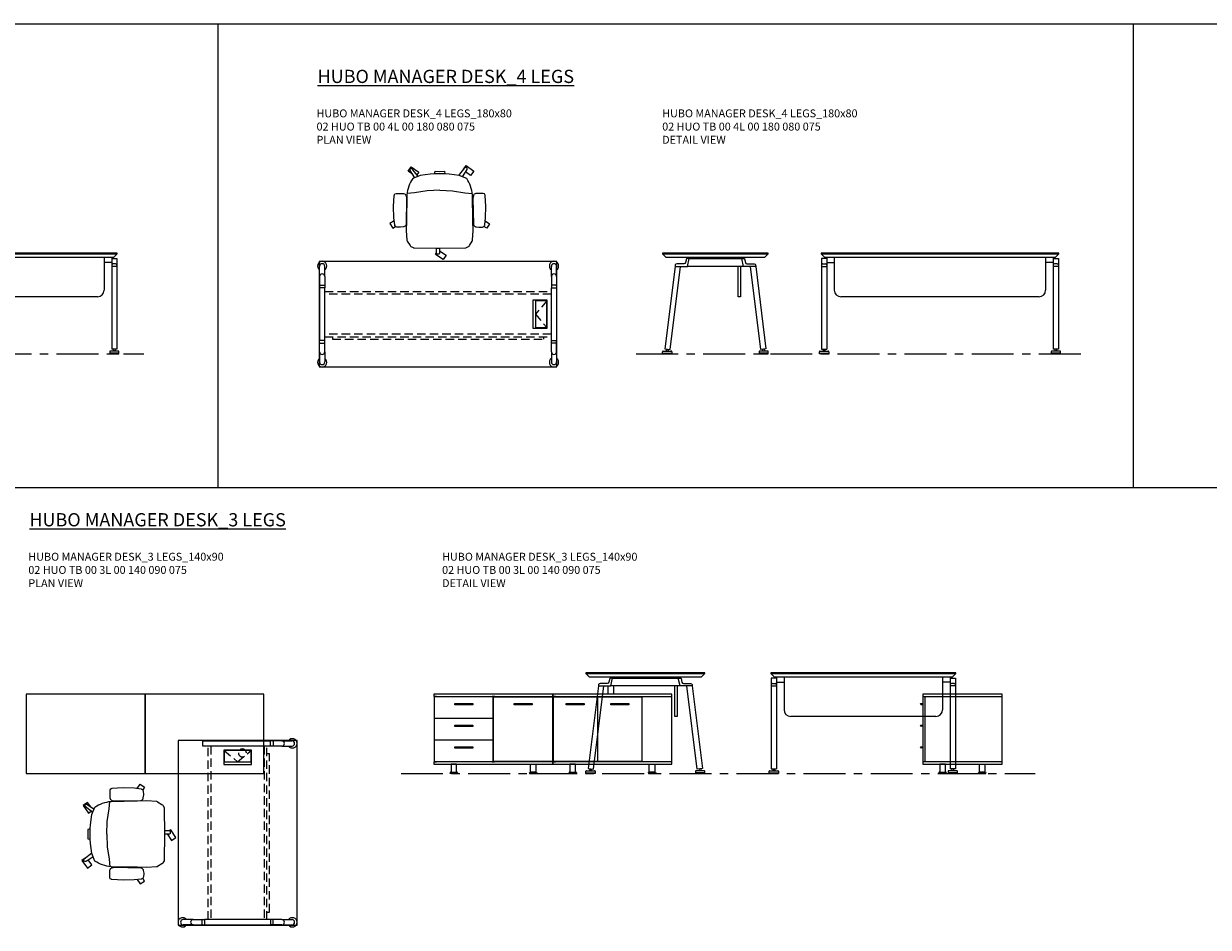
# Model space of a CAD drawing. Units: millimetres. Extents: x 3389 to 18533, y 9 to 2137.
# Drawn here: x 7482 to 8379, y 1453 to 2137 of the extents above; entities that cross this region are included whole.
import ezdxf

# ---------------------------------------------------------------- set-up
doc = ezdxf.new("R2010")
doc.units = ezdxf.units.MM
doc.linetypes.add('CENTER', pattern=[50.8, 31.75, -6.35, 6.35, -6.35])
doc.linetypes.add('HIDDEN', pattern=[9.525, 6.35, -3.175])
for name, color, linetype, lineweight in [('Düz_Çizgi_Addo', 7, 'Continuous', 20), ('Eksen_Addo', 1, 'CENTER', 5), ('Kesik_Çizgi_Addo', 7, 'HIDDEN', 5), ('Referans_Addo', 5, 'Continuous', 5), ('Yazı_Addo', 3, 'Continuous', 5)]:
    doc.layers.add(name, color=color, linetype=linetype, lineweight=lineweight)
doc.styles.get("Standard").update_dxf_attribs({"font": 'arial.ttf'})

# ---------------------------------------------------------------- blocks, each defined once
blk = doc.blocks.new('O-Live_Addo')
at = {"layer": 'Düz_Çizgi_Addo'}
for p, q in [((-21.31, 58.85), (-17.73, 53.26)), ((-20.76, 60.19), (-21.03, 60.02)), ((-15.12, 54.28), (-19.67, 59.99)), ((15.65, 54.97), (20.32, 60.82)), ((21.8, 59.44), (18.33, 54.02)), ((21.4, 61.02), (21.43, 61.01)), ((-17.78, 41.87), (-23.42, 41.46)), ((-8.36, 43.31), (-17.78, 41.87)), ((1.27, 43.79), (-8.36, 43.31)), ((1.27, 43.79), (10.9, 43.31)), ((10.9, 43.31), (20.32, 41.87)), ((20.32, 41.87), (25.96, 41.46))]:
    blk.add_line(p, q, dxfattribs=at)
blk.add_lwpolyline([(-2.6, 56.27), (-2.2, 58.18), (1.27, 58.11), (4.74, 58.18), (5.14, 56.27), (1.27, 56.19), (-2.6, 56.27), (-5.87, 55.98), (-13.46, 54.92), (-19.13, 52.71, 0.129038), (-23.54, 40.43), (-23.86, 20.41), (-24.11, 13.39), (-23.58, 6.11, 0.123303), (-23.28, 5.19), (-21.24, 1.96, 0.122815), (-20.54, 1.29), (-18.96, 0.38, 0.127962), (-18.14, 0.16), (1.27, -0.02), (20.68, 0.16, 0.127962), (21.49, 0.38), (23.08, 1.29, 0.122815), (23.78, 1.96), (25.82, 5.19, 0.123303), (26.12, 6.11), (26.65, 13.39), (26.4, 20.41), (26.08, 40.43, 0.129038), (21.66, 52.71), (16, 54.92), (8.4, 55.98), (5.14, 56.27)], format="xyb", dxfattribs=at)
for points in [[(-19.43, 55.91), (-22.66, 58.23), (-20.29, 61.52), (-14.6, 57.44), (-16.04, 55.43)], [(18.99, 59.16), (18.94, 59.2), (21.3, 62.49), (27, 58.41), (24.64, 55.11), (20.79, 57.87)], [(-33.15, 20.69), (-36.49, 18.55), (-34.3, 15.14), (-32.22, 16.47)], [(35.68, 20.62), (39.02, 18.48), (36.83, 15.06), (34.7, 16.43)], [(1.19, -2.13), (6.06, -5.25), (3.87, -8.66), (-2.04, -4.88), (-1.19, -3.56)]]:
    blk.add_lwpolyline(points, dxfattribs=at)
for points in [[(-24.22, 17.99, -0.258394), (-25.04, 16.58), (-25.56, 16.27, -0.105055), (-26.22, 16.04), (-28.36, 15.78, -0.049513), (-28.69, 15.77), (-31.12, 15.96, -0.15049), (-32.04, 16.32), (-32.27, 16.51), (-32.62, 17.15, -0.096943), (-32.81, 17.76), (-33.41, 22.97), (-33.65, 31.42), (-33.14, 39.78, -0.115041), (-32.92, 40.51), (-32.62, 41.03), (-31.72, 41.44), (-28.6, 41.49), (-26.1, 41.39, -0.211678), (-24.88, 40.79), (-24.58, 40.43, -0.129199), (-24.21, 39.66), (-23.87, 37.84, -0.051041), (-23.84, 37.5)], [(26.76, 17.99, 0.258394), (27.58, 16.58), (28.1, 16.27, 0.105055), (28.76, 16.04), (30.9, 15.78, 0.049513), (31.23, 15.77), (33.66, 15.96, 0.15049), (34.58, 16.32), (34.81, 16.51), (35.16, 17.15, 0.096943), (35.35, 17.76), (35.95, 22.97), (36.19, 31.42), (35.68, 39.78, 0.115041), (35.46, 40.51), (35.16, 41.03), (34.26, 41.44), (31.14, 41.49), (28.64, 41.39, 0.211678), (27.42, 40.79), (27.12, 40.43, 0.129199), (26.75, 39.66), (26.41, 37.84, 0.051041), (26.38, 37.5)], [(0.07, -4.63), (-0.07, -4.63, -0.414214), (-1.19, -3.51), (-1.19, 0), (1.19, 0), (1.19, -3.51, -0.414214)]]:
    blk.add_lwpolyline(points, format="xyb", close=True, dxfattribs=at)
for centre, radius, start, end in [((-20.6, 59.3), 0.84, 120.64666, 212.61889), ((-20.33, 59.46), 0.84, 38.57216, 120.64666), ((20.97, 60.3), 0.84, 59.35334, 141.42784), ((20.86, 60.05), 1.12, 327.38111, 59.35334)]:
    blk.add_arc(centre, radius, start, end, dxfattribs=at)
blk = doc.blocks.new('02 HUO TB 00 4L 00 160 080 075_Front')
at = {"layer": 'Düz_Çizgi_Addo'}
for p, q in [((-75.74, -4), (-79.75, -4)), ((-79.75, -4), (-79.75, -72.74)), ((-78.75, -8), (-76.75, -8)), ((-75.75, -3), (-75.75, -72.74)), ((-75.75, -7), (-70, -7)), ((-70, -3), (-70, -28)), ((70, -3), (70, -28)), ((75.75, -7), (70, -7)), ((75.74, -4), (79.75, -4)), ((75.75, -3), (75.75, -72.74)), ((78.75, -8), (76.75, -8)), ((79.75, -4), (79.75, -72.74)), ((-79.75, -10), (-75.75, -10)), ((79.75, -10), (75.75, -10)), ((65, -33), (-65, -33)), ((-81.25, -75.7), (-81.25, -74.6)), ((-81.25, -76.2), (-81.25, -75.7)), ((-81.25, -75.7), (-74.25, -75.7)), ((-74.25, -76.2), (-81.25, -76.2)), ((-80.85, -74.2), (-74.65, -74.2)), ((-79.75, -72.74), (-75.75, -72.74)), ((-78.55, -74.2), (-78.43, -74)), ((-78.43, -74), (-78.31, -73.8)), ((-78.3, -73.52), (-78.31, -73.8)), ((-77.1, -73.8), (-77.1, -73.52)), ((-77.1, -73.8), (-77.02, -74)), ((-77.02, -74), (-76.95, -74.2)), ((-74.25, -74.6), (-74.25, -75.7)), ((-74.25, -75.7), (-74.25, -76.2)), ((74.25, -74.6), (74.25, -75.7)), ((81.25, -75.7), (74.25, -75.7)), ((74.25, -75.7), (74.25, -76.2)), ((74.25, -76.2), (81.25, -76.2)), ((80.85, -74.2), (74.65, -74.2)), ((79.75, -72.74), (75.75, -72.74)), ((77.02, -74), (76.95, -74.2)), ((77.1, -73.8), (77.02, -74)), ((77.1, -73.8), (77.1, -73.52)), ((78.3, -73.52), (78.31, -73.8)), ((78.43, -74), (78.31, -73.8)), ((78.55, -74.2), (78.43, -74)), ((81.25, -75.7), (81.25, -74.6)), ((81.25, -76.2), (81.25, -75.7))]:
    blk.add_line(p, q, dxfattribs=at)
for points in [[(-80, -0.5), (80, -0.5), (80, 0), (-80, 0)], [(-77.5, -3), (77.5, -3), (80, -0.5), (-80, -0.5)]]:
    blk.add_lwpolyline(points, close=True, dxfattribs=at)
for centre, radius, start, end in [((-78.75, -9), 1, 90, 180), ((-76.75, -9), 1, 0, 90), ((76.75, -9), 1, 90, 180), ((78.75, -9), 1, 0, 90), ((-65, -28), 5, 180, 270), ((65, -28), 5, 270, 0), ((-80.85, -74.6), 0.4, 90, 180), ((-79.06, -73.12), 0.86, 332.06295, 26.42106), ((-76.34, -73.12), 0.86, 153.57894, 207.93705), ((-74.65, -74.6), 0.4, 0, 90), ((74.65, -74.6), 0.4, 90, 180), ((76.34, -73.12), 0.86, 332.06295, 26.42106), ((79.06, -73.12), 0.86, 153.57894, 207.93705), ((80.85, -74.6), 0.4, 0, 90)]:
    blk.add_arc(centre, radius, start, end, dxfattribs=at)
blk = doc.blocks.new('02 HUO TB 00 4L 00 180 080 075_Plan')
at = {"layer": 'Düz_Çizgi_Addo'}
for p, q in [((-89.75, -11.46), (-89.75, -3.79)), ((-85.75, -11.46), (-85.75, -3.79)), ((85.75, -11.46), (85.75, -3.79)), ((89.75, -11.46), (89.75, -3.79)), ((-89.75, -11.46), (-89.75, -20.09)), ((-85.75, -11.46), (-85.75, -20.09)), ((85.75, -11.46), (85.75, -20.09)), ((89.75, -11.46), (89.75, -20.09)), ((-89.75, -20.09), (-89.75, -59.91)), ((-85.75, -20.09), (-89.75, -20.09)), ((-89.25, -18.09), (-86.25, -18.09)), ((-85.75, -59.91), (-85.75, -20.09)), ((85.75, -59.91), (85.75, -20.09)), ((85.75, -20.09), (89.75, -20.09)), ((89.25, -18.09), (86.25, -18.09)), ((89.75, -20.09), (89.75, -59.91)), ((-89.75, -68.54), (-89.75, -59.91)), ((-85.75, -59.91), (-89.75, -59.91)), ((-89.25, -61.91), (-86.25, -61.91)), ((-85.75, -68.54), (-85.75, -59.91)), ((85.75, -68.54), (85.75, -59.91)), ((85.75, -59.91), (89.75, -59.91)), ((89.25, -61.91), (86.25, -61.91)), ((89.75, -68.54), (89.75, -59.91)), ((-89.75, -68.54), (-89.75, -76.21)), ((-85.75, -68.54), (-85.75, -76.21)), ((85.75, -68.54), (85.75, -76.21)), ((89.75, -68.54), (89.75, -76.21))]:
    blk.add_line(p, q, dxfattribs=at)
for points in [[(-90, -80), (90, -80), (90, 0), (-90, 0)], [(71.7, -50.5), (82.7, -50.5), (82.7, -29.5), (71.7, -29.5)], [(82.4, -29.8), (73.7, -29.8), (73.7, -50.2), (82.4, -50.2)]]:
    blk.add_lwpolyline(points, close=True, dxfattribs=at)
for centre, radius, start, end in [((-87.75, -3.47), 3.5, 304.8499, 235.1501), ((87.75, -3.47), 3.5, 304.8499, 235.1501), ((-87.75, -3.79), 2, 0, 180), ((87.75, -3.79), 2, 0, 180), ((-87.75, -11.46), 2, 0, 180), ((87.75, -11.46), 2, 0, 180), ((-89.25, -18.59), 0.5, 90, 180), ((-86.25, -18.59), 0.5, 0, 90), ((86.25, -18.59), 0.5, 90, 180), ((89.25, -18.59), 0.5, 0, 90), ((-89.25, -61.41), 0.5, 180, 270), ((-86.25, -61.41), 0.5, 270, 0), ((86.25, -61.41), 0.5, 180, 270), ((89.25, -61.41), 0.5, 270, 0), ((-87.75, -68.54), 2, 180, 0), ((87.75, -68.54), 2, 180, 0), ((-87.75, -76.53), 3.5, 124.8499, 55.1501), ((-87.75, -76.21), 2, 180, 0), ((87.75, -76.53), 3.5, 124.8499, 55.1501), ((87.75, -76.21), 2, 180, 360)]:
    blk.add_arc(centre, radius, start, end, dxfattribs=at)
at = {"layer": 'Kesik_Çizgi_Addo'}
for p, q in [((-85.75, -22.75), (85.75, -22.75)), ((85.75, -24.75), (-85.75, -24.75)), ((82.4, -29.8), (73.7, -40)), ((73.7, -40), (82.4, -50.2)), ((85.75, -55.25), (-85.75, -55.25)), ((-85.75, -57.25), (85.75, -57.25)), ((-80, -57.25), (-80, -59.05)), ((-80, -59.05), (80, -59.05)), ((80, -59.05), (80, -57.25))]:
    blk.add_line(p, q, dxfattribs=at)
blk = doc.blocks.new('02 HUO TB 00 4L 00 180 080 075_Side')
at = {"layer": 'Düz_Çizgi_Addo'}
for p, q in [((-19.92, -4), (19.92, -4)), ((19.06, -3), (19.06, -4)), ((-30.54, -10), (-38.21, -72.49)), ((-34.24, -72.98), (-26.51, -10)), ((21.25, -10), (-21.25, -10)), ((17.26, -33), (17.26, -10)), ((19.06, -10), (19.06, -33)), ((34.24, -72.98), (26.51, -10)), ((30.54, -10), (38.21, -72.49)), ((19.06, -33), (17.26, -33)), ((-40, -75.7), (-40, -74.6)), ((-40, -76.2), (-40, -75.7)), ((-40, -75.7), (-33, -75.7)), ((-33, -76.2), (-40, -76.2)), ((-39.6, -74.2), (-33.4, -74.2)), ((-38.21, -72.49), (-34.24, -72.98)), ((-37.3, -74.2), (-37.18, -74)), ((-37.18, -74), (-37.06, -73.8)), ((-37.01, -73.45), (-37.06, -73.8)), ((-35.85, -73.8), (-35.82, -73.6)), ((-35.85, -73.8), (-35.77, -74)), ((-35.77, -74), (-35.7, -74.2)), ((-33, -74.6), (-33, -75.7)), ((-33, -75.7), (-33, -76.2)), ((33, -74.6), (33, -75.7)), ((40, -75.7), (33, -75.7)), ((33, -75.7), (33, -76.2)), ((33, -76.2), (40, -76.2)), ((39.6, -74.2), (33.4, -74.2)), ((38.21, -72.49), (34.24, -72.98)), ((35.77, -74), (35.7, -74.2)), ((35.85, -73.8), (35.77, -74)), ((35.85, -73.8), (35.82, -73.6)), ((37.01, -73.45), (37.06, -73.8)), ((37.18, -74), (37.06, -73.8)), ((37.3, -74.2), (37.18, -74)), ((40, -75.7), (40, -74.6)), ((40, -76.2), (40, -75.7))]:
    blk.add_line(p, q, dxfattribs=at)
at = {"layer": 'Düz_Çizgi_Addo', "extrusion": (0, 1, 0)}
for p, q in [((-17.26, -3), (-17.26, -4)), ((-15.26, -4), (-15.26, -3)), ((15.26, -4), (15.26, -3)), ((17.26, -3), (17.26, -4))]:
    blk.add_line(p, q, dxfattribs=at)
at = {"layer": 'Düz_Çizgi_Addo'}
for points in [[(-40, -0.5), (40, -0.5), (40, 0), (-40, 0)], [(-37.5, -3), (37.5, -3), (40, -0.5), (-40, -0.5)]]:
    blk.add_lwpolyline(points, close=True, dxfattribs=at)
for points in [[(-19.91, -4), (-21.64, -4, 0.351665), (-22.03, -4.31), (-22.64, -7.06, -0.351665), (-23.81, -8), (-29.23, -8, 0.351665), (-30.41, -8.94), (-30.54, -10), (-21.24, -10), (-19.91, -4)], [(19.91, -4), (21.64, -4, -0.351665), (22.03, -4.31), (22.64, -7.06, 0.351665), (23.81, -8), (29.23, -8, -0.351665), (30.41, -8.94), (30.54, -10), (21.24, -10), (19.91, -4)]]:
    blk.add_lwpolyline(points, format="xyb", dxfattribs=at)
for centre, radius, start, end in [((-39.6, -74.6), 0.4, 90, 180), ((-37.72, -72.96), 0.86, 325.06295, 20.93705), ((-35.02, -73.29), 0.86, 145.06295, 200.93705), ((-33.4, -74.6), 0.4, 0, 90), ((33.4, -74.6), 0.4, 90, 180), ((35.02, -73.29), 0.86, 339.06295, 34.93705), ((37.72, -72.96), 0.86, 159.06295, 214.93705), ((39.6, -74.6), 0.4, 0, 90)]:
    blk.add_arc(centre, radius, start, end, dxfattribs=at)
blk = doc.blocks.new('02 HUO TB 00 4L 00 180 080 075_Front')
at = {"layer": 'Düz_Çizgi_Addo'}
for p, q in [((-85.74, -4), (-89.75, -4)), ((-89.75, -4), (-89.75, -72.74)), ((-88.75, -8), (-86.75, -8)), ((-85.75, -3), (-85.75, -72.74)), ((-85.75, -7), (-80, -7)), ((-80, -3), (-80, -28)), ((80, -3), (80, -28)), ((85.75, -7), (80, -7)), ((85.74, -4), (89.75, -4)), ((85.75, -3), (85.75, -72.74)), ((88.75, -8), (86.75, -8)), ((89.75, -4), (89.75, -72.74)), ((-89.75, -10), (-85.75, -10)), ((89.75, -10), (85.75, -10)), ((75, -33), (-75, -33)), ((-91.25, -75.7), (-91.25, -74.6)), ((-91.25, -76.2), (-91.25, -75.7)), ((-91.25, -75.7), (-84.25, -75.7)), ((-84.25, -76.2), (-91.25, -76.2)), ((-90.85, -74.2), (-84.65, -74.2)), ((-89.75, -72.74), (-85.75, -72.74)), ((-88.55, -74.2), (-88.43, -74)), ((-88.43, -74), (-88.31, -73.8)), ((-88.3, -73.52), (-88.31, -73.8)), ((-87.1, -73.8), (-87.1, -73.52)), ((-87.1, -73.8), (-87.02, -74)), ((-87.02, -74), (-86.95, -74.2)), ((-84.25, -74.6), (-84.25, -75.7)), ((-84.25, -75.7), (-84.25, -76.2)), ((84.25, -74.6), (84.25, -75.7)), ((91.25, -75.7), (84.25, -75.7)), ((84.25, -75.7), (84.25, -76.2)), ((84.25, -76.2), (91.25, -76.2)), ((90.85, -74.2), (84.65, -74.2)), ((89.75, -72.74), (85.75, -72.74)), ((87.02, -74), (86.95, -74.2)), ((87.1, -73.8), (87.02, -74)), ((87.1, -73.8), (87.1, -73.52)), ((88.3, -73.52), (88.31, -73.8)), ((88.43, -74), (88.31, -73.8)), ((88.55, -74.2), (88.43, -74)), ((91.25, -75.7), (91.25, -74.6)), ((91.25, -76.2), (91.25, -75.7))]:
    blk.add_line(p, q, dxfattribs=at)
for points in [[(-90, -0.5), (90, -0.5), (90, 0), (-90, 0)], [(-87.5, -3), (87.5, -3), (90, -0.5), (-90, -0.5)]]:
    blk.add_lwpolyline(points, close=True, dxfattribs=at)
for centre, radius, start, end in [((-88.75, -9), 1, 90, 180), ((-86.75, -9), 1, 0, 90), ((86.75, -9), 1, 90, 180), ((88.75, -9), 1, 0, 90), ((-75, -28), 5, 180, 270), ((75, -28), 5, 270, 0), ((-90.85, -74.6), 0.4, 90, 180), ((-89.06, -73.12), 0.86, 332.06295, 26.42106), ((-86.34, -73.12), 0.86, 153.57894, 207.93705), ((-84.65, -74.6), 0.4, 0, 90), ((84.65, -74.6), 0.4, 90, 180), ((86.34, -73.12), 0.86, 332.06295, 26.42106), ((89.06, -73.12), 0.86, 153.57894, 207.93705), ((90.85, -74.6), 0.4, 0, 90)]:
    blk.add_arc(centre, radius, start, end, dxfattribs=at)
blk = doc.blocks.new('02 SDB BO 00 BG SS 180 060 060_Plan')
at = {"layer": 'Düz_Çizgi_Addo'}
for points in [[(-90.05, -60), (-180.05, -60), (-180.05, 0), (-90.05, 0)], [(0, -60), (-90.05, -60), (-90.05, 0), (0, 0)]]:
    blk.add_lwpolyline(points, close=True, dxfattribs=at)
at = {"layer": 'Kesik_Çizgi_Addo'}
blk.add_circle((-163.7, -44.5), 3, dxfattribs=at)
blk = doc.blocks.new('02 SDB BO 00 BG SS 180 060 060_Side')
at = {"layer": 'Düz_Çizgi_Addo'}
for p, q in [((1.1, -7.1), (-0.1, -7.1)), ((0.64, -7.8), (-0.1, -7.8)), ((1.1, -23.49), (-0.1, -23.49)), ((0.64, -24.19), (-0.1, -24.19)), ((1.1, -39.88), (-0.1, -39.88)), ((0.64, -40.58), (-0.1, -40.58)), ((-47.1, -53.1), (-47.1, -59.1)), ((-42.9, -53.1), (-47.1, -53.1)), ((-42.9, -59.1), (-42.9, -53.1)), ((-17.1, -59.1), (-17.1, -53.1)), ((-17.1, -53.1), (-12.9, -53.1)), ((-12.9, -53.1), (-12.9, -59.1)), ((-47.75, -59.9), (-47.75, -59.6)), ((-42.25, -59.9), (-47.75, -59.9)), ((-47.75, -59.9), (-42.25, -59.9)), ((-47.75, -60.1), (-47.75, -59.9)), ((-42.25, -60.1), (-47.75, -60.1)), ((-47.25, -59.1), (-42.75, -59.1)), ((-47.1, -59.1), (-42.9, -59.1)), ((-42.25, -59.6), (-42.25, -59.9)), ((-42.25, -59.9), (-42.25, -60.1)), ((-17.75, -59.6), (-17.75, -59.9)), ((-17.75, -59.9), (-17.75, -60.1)), ((-17.75, -59.9), (-12.25, -59.9)), ((-12.25, -59.9), (-17.75, -59.9)), ((-17.75, -60.1), (-12.25, -60.1)), ((-12.75, -59.1), (-17.25, -59.1)), ((-12.9, -59.1), (-17.1, -59.1)), ((-12.25, -59.9), (-12.25, -59.6)), ((-12.25, -60.1), (-12.25, -59.9))]:
    blk.add_line(p, q, dxfattribs=at)
for points in [[(0, -1.8), (-60, -1.8), (-60, 0), (0, 0)], [(-1.9, -51.3), (-1.9, -1.8), (-59.9, -1.8), (-59.9, -51.3)], [(-1.9, -51), (-1.9, -2.1), (-0.1, -2.1), (-0.1, -51)], [(0, -53.1), (-60, -53.1), (-60, -51.3), (0, -51.3)]]:
    blk.add_lwpolyline(points, close=True, dxfattribs=at)
for centre in [(1.1, -7.6), (1.1, -23.99), (1.1, -40.38)]:
    blk.add_arc(centre, 0.5, 203.58933, 90, dxfattribs=at)
for centre, start_param, end_param in [((-47.25, -59.6), 0.785398, 2.356194), ((-42.75, -59.6), 5.497787, 7.068583)]:
    blk.add_ellipse(centre, major_axis=(0.354, 0.354), ratio=1, start_param=start_param, end_param=end_param, dxfattribs=at)
at = {"layer": 'Düz_Çizgi_Addo', "extrusion": (0, 0, -1)}
for centre, start_param, end_param in [((-17.25, -59.6), 5.497787, 7.068583), ((-12.75, -59.6), 0.785398, 2.356194)]:
    blk.add_ellipse(centre, major_axis=(-0.354, 0.354), ratio=1, start_param=start_param, end_param=end_param, dxfattribs=at)
blk = doc.blocks.new('02 SDB BO 00 BG SS 180 060 060_Front')
at = {"layer": 'Düz_Çizgi_Addo'}
for p, q in [((-167.2, -53.1), (-167.2, -59.1)), ((-163, -53.1), (-167.2, -53.1)), ((-163, -59.1), (-163, -53.1)), ((-107.15, -59.1), (-107.15, -53.1)), ((-107.15, -53.1), (-102.95, -53.1)), ((-102.95, -53.1), (-102.95, -59.1)), ((-77.15, -53.1), (-77.15, -59.1)), ((-72.95, -53.1), (-77.15, -53.1)), ((-72.95, -59.1), (-72.95, -53.1)), ((-17.1, -59.1), (-17.1, -53.1)), ((-17.1, -53.1), (-12.9, -53.1)), ((-12.9, -53.1), (-12.9, -59.1)), ((-167.85, -59.9), (-167.85, -59.6)), ((-162.35, -59.9), (-167.85, -59.9)), ((-167.85, -59.9), (-162.35, -59.9)), ((-167.85, -60.1), (-167.85, -59.9)), ((-162.35, -60.1), (-167.85, -60.1)), ((-167.35, -59.1), (-162.85, -59.1)), ((-167.2, -59.1), (-163, -59.1)), ((-162.35, -59.6), (-162.35, -59.9)), ((-162.35, -59.9), (-162.35, -60.1)), ((-107.8, -59.6), (-107.8, -59.9)), ((-107.8, -59.9), (-107.8, -60.1)), ((-107.8, -59.9), (-102.3, -59.9)), ((-102.3, -59.9), (-107.8, -59.9)), ((-107.8, -60.1), (-102.3, -60.1)), ((-102.8, -59.1), (-107.3, -59.1)), ((-102.95, -59.1), (-107.15, -59.1)), ((-102.3, -59.9), (-102.3, -59.6)), ((-102.3, -60.1), (-102.3, -59.9)), ((-77.8, -59.9), (-77.8, -59.6)), ((-72.3, -59.9), (-77.8, -59.9)), ((-77.8, -59.9), (-72.3, -59.9)), ((-77.8, -60.1), (-77.8, -59.9)), ((-72.3, -60.1), (-77.8, -60.1)), ((-77.3, -59.1), (-72.8, -59.1)), ((-77.15, -59.1), (-72.95, -59.1)), ((-72.3, -59.6), (-72.3, -59.9)), ((-72.3, -59.9), (-72.3, -60.1)), ((-17.75, -59.6), (-17.75, -59.9)), ((-17.75, -59.9), (-17.75, -60.1)), ((-17.75, -59.9), (-12.25, -59.9)), ((-12.25, -59.9), (-17.75, -59.9)), ((-17.75, -60.1), (-12.25, -60.1)), ((-12.75, -59.1), (-17.25, -59.1)), ((-12.9, -59.1), (-17.1, -59.1)), ((-12.25, -59.9), (-12.25, -59.6)), ((-12.25, -60.1), (-12.25, -59.9))]:
    blk.add_line(p, q, dxfattribs=at)
for points in [[(-90.05, -1.8), (-180.05, -1.8), (-180.05, 0), (-90.05, 0)], [(0, -1.8), (-90.05, -1.8), (-90.05, 0), (0, 0)], [(-157.7, -51.3), (-157.7, -1.8), (-179.95, -1.8), (-179.95, -51.3)], [(-123.95, -51), (-123.95, -2.1), (-157.45, -2.1), (-157.45, -51)], [(-147.5, -8.1), (-133.9, -8.1), (-133.9, -7.1), (-147.5, -7.1)], [(-90.2, -51), (-90.2, -2.1), (-123.7, -2.1), (-123.7, -51)], [(-113.75, -8.1), (-100.15, -8.1), (-100.15, -7.1), (-113.75, -7.1)], [(-45.15, -2.1), (-89.85, -2.1), (-89.85, -51), (-45.15, -51)], [(-74.3, -8.1), (-60.7, -8.1), (-60.7, -7.1), (-74.3, -7.1)], [(-44.85, -2.1), (-0.15, -2.1), (-0.15, -18.24), (-44.85, -18.24)], [(-29.3, -8.1), (-15.7, -8.1), (-15.7, -7.1), (-29.3, -7.1)], [(-44.85, -18.49), (-0.15, -18.49), (-0.15, -34.63), (-44.85, -34.63)], [(-29.3, -24.49), (-15.7, -24.49), (-15.7, -23.49), (-29.3, -23.49)], [(-44.85, -34.88), (-0.15, -34.88), (-0.15, -51), (-44.85, -51)], [(-29.3, -40.88), (-15.7, -40.88), (-15.7, -39.88), (-29.3, -39.88)], [(-90.05, -53.1), (-180.05, -53.1), (-180.05, -51.3), (-90.05, -51.3)], [(0, -53.1), (-90.05, -53.1), (-90.05, -51.3), (0, -51.3)]]:
    blk.add_lwpolyline(points, close=True, dxfattribs=at)
for points in [[(-91.95, -2.1), (-91.95, -1.8), (-90.15, -1.8), (-90.15, -51.3), (-91.95, -51.3), (-91.95, -51)], [(-88.15, -2.1), (-88.15, -1.8), (-89.95, -1.8), (-89.95, -51.3), (-88.15, -51.3), (-88.15, -51)], [(-45.95, -2.1), (-45.95, -1.8), (-44.15, -1.8), (-44.15, -2.1)], [(-1.9, -2.1), (-1.9, -1.8), (-0.1, -1.8), (-0.1, -51.3), (-1.9, -51.3), (-1.9, -51)], [(-44.14, -18.24), (-44.14, -18.49)], [(-1.9, -18.49), (-1.9, -18.24)], [(-44.13, -34.63), (-44.13, -34.88)], [(-1.9, -34.88), (-1.9, -34.63)], [(-44.13, -51), (-44.12, -51.3), (-45.92, -51.3), (-45.93, -51)]]:
    blk.add_lwpolyline(points, dxfattribs=at)
for centre, start_param, end_param in [((-167.35, -59.6), 0.785398, 2.356194), ((-162.85, -59.6), 5.497787, 7.068583), ((-77.3, -59.6), 0.785398, 2.356194), ((-72.8, -59.6), 5.497787, 7.068583)]:
    blk.add_ellipse(centre, major_axis=(0.354, 0.354), ratio=1, start_param=start_param, end_param=end_param, dxfattribs=at)
at = {"layer": 'Düz_Çizgi_Addo', "extrusion": (0, 0, -1)}
for centre, start_param, end_param in [((-107.3, -59.6), 5.497787, 7.068583), ((-102.8, -59.6), 0.785398, 2.356194), ((-17.25, -59.6), 5.497787, 7.068583), ((-12.75, -59.6), 0.785398, 2.356194)]:
    blk.add_ellipse(centre, major_axis=(-0.354, 0.354), ratio=1, start_param=start_param, end_param=end_param, dxfattribs=at)
blk = doc.blocks.new('02 HUO TB 00 3L 00 140 090 075_Plan')
at = {"layer": 'Düz_Çizgi_Addo'}
for p, q in [((-25.58, 0), (25.58, 0)), ((-25.58, -4), (-25.58, 0)), ((34.2, 0), (25.58, 0)), ((25.58, -4), (25.58, 0)), ((34.2, 0), (41.88, 0)), ((25.58, -4), (-25.58, -4)), ((34.2, -4), (25.58, -4)), ((27.58, -0.5), (27.58, -3.5)), ((34.2, -4), (41.88, -4)), ((-32.87, -135.5), (-40.54, -135.5)), ((-32.87, -139.5), (-40.54, -139.5)), ((-32.87, -135.5), (-24.25, -135.5)), ((-32.87, -139.5), (-24.25, -139.5)), ((-26.25, -139), (-26.25, -136)), ((25.58, -135.5), (-24.25, -135.5)), ((-24.25, -135.5), (-24.25, -139.5)), ((-24.25, -139.5), (25.58, -139.5)), ((34.2, -135.5), (25.58, -135.5)), ((25.58, -135.5), (25.58, -139.5)), ((34.2, -139.5), (25.58, -139.5)), ((27.58, -139), (27.58, -136)), ((34.2, -135.5), (41.88, -135.5)), ((34.2, -139.5), (41.88, -139.5))]:
    blk.add_line(p, q, dxfattribs=at)
for points in [[(45.67, -139.75), (45.67, 0.25), (-44.33, 0.25), (-44.33, -139.75)], [(11.17, -18.05), (11.17, -7.05), (-9.83, -7.05), (-9.83, -18.05)], [(-9.53, -7.35), (-9.53, -16.05), (10.87, -16.05), (10.87, -7.35)]]:
    blk.add_lwpolyline(points, close=True, dxfattribs=at)
for centre, radius, start, end in [((27.08, -0.5), 0.5, 0, 90), ((34.2, -2), 2, 270, 90), ((42.19, -2), 3.5, 214.8499, 145.1501), ((41.88, -2), 2, 270, 90), ((27.08, -3.5), 0.5, 270, 0), ((-40.86, -137.5), 3.5, 34.8499, 325.1501), ((42.19, -137.5), 3.5, 214.8499, 145.1501), ((-40.54, -137.5), 2, 90, 270), ((-32.87, -137.5), 2, 90, 270), ((-25.75, -136), 0.5, 90, 180), ((-25.75, -139), 0.5, 180, 270), ((27.08, -136), 0.5, 0, 90), ((27.08, -139), 0.5, 270, 0), ((34.2, -137.5), 2, 270, 90), ((41.88, -137.5), 2, 270, 90)]:
    blk.add_arc(centre, radius, start, end, dxfattribs=at)
at = {"layer": 'Kesik_Çizgi_Addo'}
for p, q in [((-21.58, -135.5), (-21.58, -4)), ((-19.58, -4), (-19.58, -135.5)), ((-9.53, -7.35), (0.67, -16.05)), ((0.67, -16.05), (10.87, -7.35)), ((20.92, -4), (20.92, -135.5)), ((22.92, -135.5), (22.92, -4)), ((22.92, -9.75), (24.72, -9.75)), ((24.72, -129.75), (24.72, -9.75)), ((22.92, -129.75), (24.72, -129.75))]:
    blk.add_line(p, q, dxfattribs=at)
blk = doc.blocks.new('02 HUO TB 00 3L 00 140 090 075_Side')
at = {"layer": 'Düz_Çizgi_Addo'}
for p, q in [((-24.92, -4), (24.92, -4)), ((24.06, -3), (24.06, -4)), ((-35.54, -10), (-43.21, -72.49)), ((-39.24, -72.98), (-31.51, -10)), ((-28.26, -16.1), (-28.26, -10)), ((-24.26, -16.1), (-28.26, -16.1)), ((26.25, -10), (-26.25, -10)), ((-24.26, -10), (-24.26, -16.1)), ((22.26, -33), (22.26, -10)), ((24.06, -10), (24.06, -33)), ((39.24, -72.98), (31.51, -10)), ((35.54, -10), (43.21, -72.49)), ((24.06, -33), (22.26, -33)), ((-45, -75.7), (-45, -74.6)), ((-45, -76.2), (-45, -75.7)), ((-45, -75.7), (-38, -75.7)), ((-38, -76.2), (-45, -76.2)), ((-44.6, -74.2), (-38.4, -74.2)), ((-43.21, -72.49), (-39.24, -72.98)), ((-42.3, -74.2), (-42.18, -74)), ((-42.18, -74), (-42.06, -73.8)), ((-42.01, -73.45), (-42.06, -73.8)), ((-40.85, -73.8), (-40.82, -73.6)), ((-40.85, -73.8), (-40.77, -74)), ((-40.77, -74), (-40.7, -74.2)), ((-38, -74.6), (-38, -75.7)), ((-38, -75.7), (-38, -76.2)), ((38, -74.6), (38, -75.7)), ((45, -75.7), (38, -75.7)), ((38, -75.7), (38, -76.2)), ((38, -76.2), (45, -76.2)), ((44.6, -74.2), (38.4, -74.2)), ((43.21, -72.49), (39.24, -72.98)), ((40.77, -74), (40.7, -74.2)), ((40.85, -73.8), (40.77, -74)), ((40.85, -73.8), (40.82, -73.6)), ((42.01, -73.45), (42.06, -73.8)), ((42.18, -74), (42.06, -73.8)), ((42.3, -74.2), (42.18, -74)), ((45, -75.7), (45, -74.6)), ((45, -76.2), (45, -75.7))]:
    blk.add_line(p, q, dxfattribs=at)
at = {"layer": 'Düz_Çizgi_Addo', "extrusion": (0, 1, 0)}
for p, q in [((-22.26, -3), (-22.26, -4)), ((-20.26, -4), (-20.26, -3)), ((20.26, -4), (20.26, -3)), ((22.26, -3), (22.26, -4))]:
    blk.add_line(p, q, dxfattribs=at)
at = {"layer": 'Düz_Çizgi_Addo'}
for points in [[(-45, -0.5), (45, -0.5), (45, 0), (-45, 0)], [(-42.5, -3), (42.5, -3), (45, -0.5), (-45, -0.5)]]:
    blk.add_lwpolyline(points, close=True, dxfattribs=at)
for points in [[(-24.91, -4), (-26.64, -4, 0.351665), (-27.03, -4.31), (-27.64, -7.06, -0.351665), (-28.81, -8), (-34.23, -8, 0.351665), (-35.41, -8.94), (-35.54, -10), (-26.24, -10), (-24.91, -4)], [(24.91, -4), (26.64, -4, -0.351665), (27.03, -4.31), (27.64, -7.06, 0.351665), (28.81, -8), (34.23, -8, -0.351665), (35.41, -8.94), (35.54, -10), (26.24, -10), (24.91, -4)]]:
    blk.add_lwpolyline(points, format="xyb", dxfattribs=at)
for centre, radius, start, end in [((-44.6, -74.6), 0.4, 90, 180), ((-42.72, -72.96), 0.86, 325.06295, 20.93705), ((-40.02, -73.29), 0.86, 145.06295, 200.93705), ((-38.4, -74.6), 0.4, 0, 90), ((38.4, -74.6), 0.4, 90, 180), ((40.02, -73.29), 0.86, 339.06295, 34.93705), ((42.72, -72.96), 0.86, 159.06295, 214.93705), ((44.6, -74.6), 0.4, 0, 90)]:
    blk.add_arc(centre, radius, start, end, dxfattribs=at)
blk = doc.blocks.new('02 HUO TB 00 3L 00 140 090 075_Front')
at = {"layer": 'Düz_Çizgi_Addo'}
for p, q in [((-65.74, -4), (-69.75, -4)), ((-69.75, -4), (-69.75, -72.74)), ((-68.75, -8), (-66.75, -8)), ((-65.75, -3), (-65.75, -72.74)), ((-65.75, -7), (-60, -7)), ((-60, -3), (-60, -28)), ((60, -3), (60, -28)), ((65.75, -7), (60, -7)), ((65.74, -4), (69.75, -4)), ((65.75, -3), (65.75, -72.74)), ((68.75, -8), (66.75, -8)), ((69.75, -4), (69.75, -72.74)), ((-69.75, -10), (-65.75, -10)), ((69.75, -10), (65.75, -10)), ((55, -33), (-55, -33)), ((-71.25, -75.7), (-71.25, -74.6)), ((-71.25, -76.2), (-71.25, -75.7)), ((-71.25, -75.7), (-64.25, -75.7)), ((-64.25, -76.2), (-71.25, -76.2)), ((-70.85, -74.2), (-64.65, -74.2)), ((-69.75, -72.74), (-65.75, -72.74)), ((-68.55, -74.2), (-68.43, -74)), ((-68.43, -74), (-68.31, -73.8)), ((-68.3, -73.52), (-68.31, -73.8)), ((-67.1, -73.8), (-67.1, -73.52)), ((-67.1, -73.8), (-67.02, -74)), ((-67.02, -74), (-66.95, -74.2)), ((-64.25, -74.6), (-64.25, -75.7)), ((-64.25, -75.7), (-64.25, -76.2)), ((64.25, -74.6), (64.25, -75.7)), ((71.25, -75.7), (64.25, -75.7)), ((64.25, -75.7), (64.25, -76.2)), ((64.25, -76.2), (71.25, -76.2)), ((70.85, -74.2), (64.65, -74.2)), ((69.75, -72.74), (65.75, -72.74)), ((67.02, -74), (66.95, -74.2)), ((67.1, -73.8), (67.02, -74)), ((67.1, -73.8), (67.1, -73.52)), ((68.3, -73.52), (68.31, -73.8)), ((68.43, -74), (68.31, -73.8)), ((68.55, -74.2), (68.43, -74)), ((71.25, -75.7), (71.25, -74.6)), ((71.25, -76.2), (71.25, -75.7))]:
    blk.add_line(p, q, dxfattribs=at)
for points in [[(-70, -0.5), (70, -0.5), (70, 0), (-70, 0)], [(-67.5, -3), (67.5, -3), (70, -0.5), (-70, -0.5)]]:
    blk.add_lwpolyline(points, close=True, dxfattribs=at)
for centre, radius, start, end in [((-68.75, -9), 1, 90, 180), ((-66.75, -9), 1, 0, 90), ((66.75, -9), 1, 90, 180), ((68.75, -9), 1, 0, 90), ((-55, -28), 5, 180, 270), ((55, -28), 5, 270, 0), ((-70.85, -74.6), 0.4, 90, 180), ((-69.06, -73.12), 0.86, 332.06295, 26.42106), ((-66.34, -73.12), 0.86, 153.57894, 207.93705), ((-64.65, -74.6), 0.4, 0, 90), ((64.65, -74.6), 0.4, 90, 180), ((66.34, -73.12), 0.86, 332.06295, 26.42106), ((69.06, -73.12), 0.86, 153.57894, 207.93705), ((70.85, -74.6), 0.4, 0, 90)]:
    blk.add_arc(centre, radius, start, end, dxfattribs=at)

msp = doc.modelspace()

# ---------------------------------------------------------------- linework, layer by layer
at = {"layer": 'Eksen_Addo'}
for p, q in [((7253.03, 1887.39), (7573.03, 1887.39)), ((7253.03, 1887.39), (7573.03, 1887.39)), ((7945.9, 1887.39), (8285.9, 1887.39)), ((7945.9, 1887.39), (8285.9, 1887.39)), ((7767.85, 1569.61), (8247.85, 1569.61))]:
    msp.add_line(p, q, dxfattribs=at)
at = {"layer": 'Referans_Addo'}
for p, q in [((3389.18, 2137.37), (11792.85, 2137.37)), ((7629.21, 2137.37), (7629.21, 1786.22)), ((8322.08, 2137.37), (8322.08, 1786.22)), ((3389.18, 1786.22), (18532.59, 1786.22))]:
    msp.add_line(p, q, dxfattribs=at)

# ---------------------------------------------------------------- block references
msp.add_blockref('O-Live_Addo', (7795.9, 1967.39))
at = {"xscale": -1, "rotation": 90}
msp.add_blockref('O-Live_Addo', (7588.79, 1524.92), dxfattribs=at)
at = {"layer": 'Düz_Çizgi_Addo'}
for name, p in [('02 HUO TB 00 4L 00 160 080 075_Front', (7473.03, 1963.59)), ('02 HUO TB 00 4L 00 180 080 075_Plan', (7795.9, 1957.39)), ('02 HUO TB 00 4L 00 180 080 075_Side', (8005.9, 1963.59)), ('02 HUO TB 00 4L 00 180 080 075_Front', (8175.9, 1963.59)), ('02 HUO TB 00 3L 00 140 090 075_Side', (7952.85, 1645.81)), ('02 HUO TB 00 3L 00 140 090 075_Front', (8117.85, 1645.81)), ('02 HUO TB 00 3L 00 140 090 075_Plan', (7643.43, 1594.36))]:
    msp.add_blockref(name, p, dxfattribs=at)
at = {"layer": 'Düz_Çizgi_Addo', "xscale": -1}
for name, p in [('02 SDB BO 00 BG SS 180 060 060_Plan', (7484.05, 1629.61)), ('02 SDB BO 00 BG SS 180 060 060_Front', (7792.8, 1629.71)), ('02 SDB BO 00 BG SS 180 060 060_Side', (8162.85, 1629.71))]:
    msp.add_blockref(name, p, dxfattribs=at)

# ---------------------------------------------------------------- texts
at = {"layer": 'Yazı_Addo', "color": 3, "attachment_point": 1}
for s, insert, char_height, width in [('{\\fCentury Gothic|b0|i0|c162|p34;\\LHUBO MANAGER DESK_4 LEGS}', (7704.67, 2102.45), 10, 239.4193), ('{\\fCentury Gothic|b0|i0|c162|p34;HUBO MANAGER DESK_4 LEGS_180x80\\P02 HUO TB 00 4L 00 180 080 075\\PPLAN VIEW}', (7703.88, 2072.45), 6, 164.8361), ('{\\fCentury Gothic|b0|i0|c162|p34;HUBO MANAGER DESK_4 LEGS_180x80\\P02 HUO TB 00 4L 00 180 080 075\\PDETAIL VIEW}', (7965.59, 2072.45), 6, 164.8361), ('{\\fCentury Gothic|b0|i0|c162|p34;\\LHUBO MANAGER DESK_3 LEGS}', (7486.47, 1766.7), 10, 239.4193), ('{\\fCentury Gothic|b0|i0|c162|p34;HUBO MANAGER DESK_3 LEGS_140x90\\P02 HUO TB 00 3L 00 140 090 075\\PPLAN VIEW}', (7485.69, 1736.7), 6, 164.8361), ('{\\fCentury Gothic|b0|i0|c162|p34;HUBO MANAGER DESK_3 LEGS_140x90\\P02 HUO TB 00 3L 00 140 090 075\\PDETAIL VIEW}', (7798.96, 1736.7), 6, 164.8361)]:
    msp.add_mtext(s, dxfattribs=dict(at, insert=insert, char_height=char_height, width=width))

doc.saveas('drawing.dxf')
